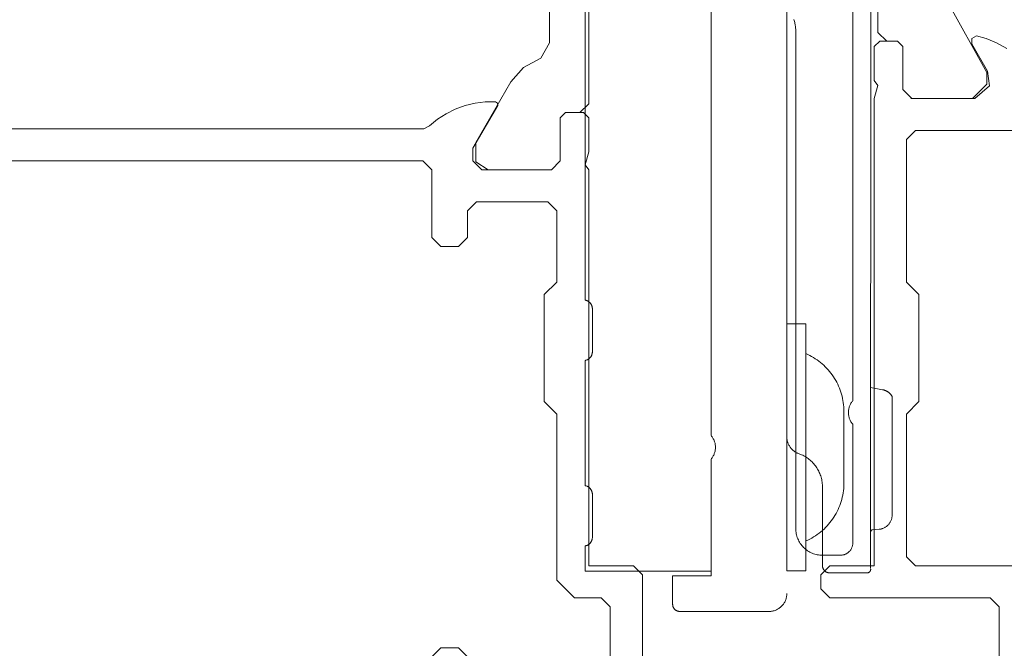
# Model space of a CAD drawing. Units: metres. Extents: x -12.3 to 65.1, y -4 to 63.8.
# Drawn here: x 27.7 to 27.8, y 55.5 to 55.6 of the extents above; entities that cross this region are included whole.
import ezdxf

# ---------------------------------------------------------------- set-up
doc = ezdxf.new("R2010")
doc.units = ezdxf.units.M
doc.layers.add('Standard', color=7, linetype='Continuous', lineweight=25)

# ---------------------------------------------------------------- blocks, each defined once
blk = doc.blocks.new('302050')
at = {"layer": 'Standard', "color": 7, "linetype": 'Continuous', "lineweight": 13}
for points in [[(0.025, 0.0695), (0.025, 0.062), (0.0245, 0.0615), (0.0155, 0.0615), (0.015, 0.061), (0.015, 0.0602), (0.0155, 0.0597), (0.018, 0.0597), (0.018, 0.048), (0.018, 0.047), (0.018, 0.0335), (0.0182, 0.03277), (0.018, 0.0325), (0.018, 0.0306), (0.0183, 0.0303), (0.0193, 0.0303), (0.0196, 0.0306), (0.0196, 0.033), (0.0201, 0.0335), (0.02005, 0.0335), (0.02364, 0.0335), (0.02446, 0.03279), (0.02434, 0.03197), (0.02346, 0.03045), (0.02346, 0.03015), (0.02372, 0.03), (0.02426, 0.03014), (0.02485, 0.03038), (0.02542, 0.0307)], [(0.02208, 0.02805), (0.0243, 0.03205), (0.0243, 0.0327), (0.0235, 0.0335), (0.0201, 0.0335), (0.0196, 0.033), (0.0196, 0.0306), (0.0193, 0.0303), (0.0187, 0.0303), (0.0182, 0.0298), (0.0182, 0.0298), (0.0182, 0.02689)]]:
    blk.add_lwpolyline(points, dxfattribs=at)
blk.add_lwpolyline([(0.0657, 0.0353), (0.0203, 0.0353), (0.0198, 0.0358), (0.0198, 0.0438), (0.0205, 0.0445), (0.0205, 0.0505), (0.0198, 0.0512), (0.0198, 0.0592), (0.0203, 0.0597), (0.0258, 0.0597), (0.0268, 0.0607), (0.0268, 0.0673), (0.0273, 0.0678), (0.0657, 0.0678), (0.0662, 0.0673), (0.0662, 0.0358), (0.0657, 0.0353)], close=True, dxfattribs=at)
blk = doc.blocks.new('171040')
at = {"layer": 'Standard', "color": 7, "linetype": 'Continuous', "lineweight": 13}
for points in [[(0.01425, 0.0352), (0.04175, 0.0352), (0.04207, 0.03504), (0.04251, 0.03467), (0.043, 0.03436), (0.04351, 0.0341), (0.04406, 0.0339), (0.04462, 0.03377), (0.04519, 0.0337), (0.04577, 0.0337), (0.04588, 0.03377), (0.04589, 0.0339), (0.0445, 0.0363), (0.0445, 0.037), (0.045, 0.0375), (0.0489, 0.0375), (0.0494, 0.037), (0.0494, 0.0346), (0.0497, 0.0343), (0.0507, 0.0343), (0.051, 0.0346), (0.051, 0.0365), (0.0508, 0.03723), (0.051, 0.0375), (0.051, 0.0375), (0.051, 0.047), (0.051, 0.048), (0.051, 0.0597), (0.0535, 0.0597), (0.054, 0.0602), (0.054, 0.0675)], [(0.0422, 0.0648), (0.0427, 0.0643), (0.0437, 0.0643), (0.0442, 0.0648)], [(0.0522, 0.0673), (0.0522, 0.062), (0.0517, 0.0615), (0.0502, 0.0615), (0.0492, 0.0605), (0.0492, 0.0512), (0.0485, 0.0505), (0.0485, 0.0445), (0.0492, 0.0438), (0.0492, 0.0398), (0.0487, 0.0393), (0.0447, 0.0393), (0.0442, 0.0398), (0.0442, 0.0413), (0.0437, 0.0418), (0.0427, 0.0418), (0.0422, 0.0413), (0.0422, 0.0375), (0.0417, 0.037), (0.0143, 0.037)], [(0.0488, 0.02211), (0.0488, 0.03039), (0.0483, 0.03125), (0.04733, 0.03177), (0.04662, 0.03257), (0.04466, 0.03597), (0.04466, 0.03705), (0.04536, 0.0375), (0.0489, 0.0375), (0.0494, 0.037), (0.0494, 0.0346), (0.0497, 0.0343), (0.0505, 0.0343), (0.051, 0.0338), (0.051, 0.0187)]]:
    blk.add_lwpolyline(points, dxfattribs=at)

msp = doc.modelspace()

# ---------------------------------------------------------------- linework, layer by layer
at = {"layer": 'Standard', "color": 100, "linetype": 'Continuous', "lineweight": 13}
for p, q in [((27.773953, 55.550779), (27.773953, 55.588404)), ((27.769703, 55.585304), (27.769703, 55.544516)), ((27.778653, 55.57748), (27.778647, 55.537061)), ((27.777653, 55.546466), (27.777653, 55.573904)), ((27.773953, 55.56138), (27.773953, 55.573416)), ((27.762653, 55.552104), (27.762653, 55.569874)), ((27.774453, 55.567127), (27.774453, 55.539304)), ((27.763053, 55.549214), (27.763053, 55.551614)), ((27.773953, 55.536929), (27.773953, 55.550779)), ((27.773953, 55.550779), (27.775019, 55.550779)), ((27.775019, 55.550779), (27.775019, 55.536929)), ((27.762653, 55.541704), (27.762653, 55.548724)), ((27.779322, 55.547082), (27.778649, 55.547207)), ((27.779853, 55.540054), (27.779853, 55.546707)), ((27.777147, 55.541659), (27.777142, 55.546123)), ((27.777653, 55.538504), (27.777653, 55.545143)), ((27.774637, 55.543495), (27.77461, 55.543505)), ((27.774782, 55.543436), (27.774637, 55.543495)), ((27.769703, 55.543193), (27.769703, 55.536654)), ((27.775953, 55.537216), (27.775953, 55.541616)), ((27.763053, 55.538814), (27.763053, 55.541214)), ((27.778744, 55.539224), (27.779122, 55.539257)), ((27.762653, 55.536914), (27.762653, 55.538324)), ((27.775953, 55.537804), (27.776953, 55.537804)), ((27.769703, 55.536914), (27.762653, 55.536914)), ((27.775019, 55.536929), (27.773953, 55.536929)), ((27.778453, 55.536816), (27.776353, 55.536816)), ((27.767553, 55.536654), (27.767553, 55.535054)), ((27.769703, 55.536654), (27.767553, 55.536654)), ((27.767953, 55.534654), (27.772953, 55.534654))]:
    msp.add_line(p, q, dxfattribs=at)
for points in [[(27.774353, 55.567827, 0), (27.774367, 55.567774, 0), (27.774381, 55.567722, 0), (27.774393, 55.567668, 0), (27.774404, 55.567615, 0), (27.774415, 55.567561, 0), (27.774423, 55.567508, 0), (27.774431, 55.567454, 0), (27.774438, 55.567399, 0), (27.774443, 55.567345, 0), (27.774447, 55.567291, 0), (27.77445, 55.567236, 0), (27.774452, 55.567182, 0), (27.774453, 55.567127, 0)], [(27.762653, 55.552104, 0), (27.762673, 55.552099, 0), (27.762694, 55.552094, 0), (27.762714, 55.552087, 0), (27.762735, 55.55208, 0), (27.762754, 55.552072, 0), (27.762774, 55.552063, 0), (27.762793, 55.552053, 0), (27.762811, 55.552042, 0), (27.762829, 55.552031, 0), (27.762847, 55.552018, 0), (27.762864, 55.552005, 0), (27.76288, 55.551992, 0), (27.762896, 55.551977, 0), (27.762911, 55.551962, 0), (27.762926, 55.551947, 0), (27.76294, 55.55193, 0), (27.762953, 55.551914, 0), (27.762965, 55.551896, 0), (27.762977, 55.551878, 0), (27.762988, 55.55186, 0), (27.762998, 55.551841, 0), (27.763007, 55.551822, 0), (27.763016, 55.551802, 0), (27.763023, 55.551782, 0), (27.76303, 55.551762, 0), (27.763036, 55.551741, 0), (27.763041, 55.55172, 0), (27.763045, 55.551699, 0), (27.763048, 55.551678, 0), (27.763051, 55.551657, 0), (27.763052, 55.551636, 0), (27.763053, 55.551614, 0)], [(27.763053, 55.549214, 0), (27.763052, 55.549193, 0), (27.763051, 55.549171, 0), (27.763048, 55.54915, 0), (27.763045, 55.549129, 0), (27.763041, 55.549108, 0), (27.763036, 55.549087, 0), (27.76303, 55.549067, 0), (27.763023, 55.549046, 0), (27.763016, 55.549026, 0), (27.763007, 55.549007, 0), (27.762998, 55.548987, 0), (27.762988, 55.548969, 0), (27.762977, 55.54895, 0), (27.762965, 55.548932, 0), (27.762953, 55.548915, 0), (27.76294, 55.548898, 0), (27.762926, 55.548882, 0), (27.762911, 55.548866, 0), (27.762896, 55.548851, 0), (27.76288, 55.548837, 0), (27.762864, 55.548823, 0), (27.762847, 55.54881, 0), (27.762829, 55.548798, 0), (27.762811, 55.548786, 0), (27.762793, 55.548776, 0), (27.762774, 55.548766, 0), (27.762754, 55.548757, 0), (27.762735, 55.548749, 0), (27.762714, 55.548741, 0), (27.762694, 55.548735, 0), (27.762673, 55.548729, 0), (27.762653, 55.548724, 0)], [(27.775019, 55.549104, 0), (27.775129, 55.549055, 0), (27.775236, 55.549001, 0), (27.775342, 55.548944, 0), (27.775446, 55.548884, 0), (27.775548, 55.54882, 0), (27.775647, 55.548752, 0), (27.775744, 55.548681, 0), (27.775839, 55.548607, 0), (27.775931, 55.54853, 0), (27.776021, 55.54845, 0), (27.776107, 55.548367, 0), (27.776191, 55.548281, 0), (27.776272, 55.548192, 0), (27.77635, 55.5481, 0), (27.776424, 55.548006, 0), (27.776496, 55.547909, 0), (27.776564, 55.54781, 0), (27.776628, 55.547709, 0), (27.776689, 55.547605, 0), (27.776747, 55.5475, 0), (27.776801, 55.547392, 0), (27.776851, 55.547283, 0), (27.776898, 55.547172, 0), (27.776941, 55.54706, 0), (27.77698, 55.546946, 0), (27.777015, 55.546832, 0), (27.777046, 55.546715, 0), (27.777073, 55.546598, 0), (27.777097, 55.54648, 0), (27.777116, 55.546362, 0), (27.777131, 55.546243, 0), (27.777142, 55.546123, 0)], [(27.779322, 55.547082, 0), (27.779343, 55.547078, 0), (27.779363, 55.547073, 0), (27.779383, 55.547068, 0), (27.779403, 55.547062, 0), (27.779423, 55.547055, 0), (27.779443, 55.547048, 0), (27.779462, 55.547041, 0), (27.779482, 55.547033, 0), (27.779501, 55.547024, 0), (27.77952, 55.547015, 0), (27.779538, 55.547006, 0), (27.779556, 55.546996, 0), (27.779575, 55.546985, 0), (27.779592, 55.546974, 0), (27.77961, 55.546963, 0), (27.779627, 55.546951, 0), (27.779644, 55.546939, 0), (27.779661, 55.546926, 0), (27.779677, 55.546913, 0), (27.779693, 55.546899, 0), (27.779708, 55.546885, 0), (27.779723, 55.546871, 0), (27.779738, 55.546856, 0), (27.779753, 55.546841, 0), (27.779767, 55.546825, 0), (27.77978, 55.546809, 0), (27.779793, 55.546793, 0), (27.779806, 55.546777, 0), (27.779818, 55.54676, 0), (27.77983, 55.546742, 0), (27.779842, 55.546725, 0), (27.779853, 55.546707, 0)], [(27.777653, 55.545143, 0), (27.777623, 55.545177, 0), (27.777596, 55.545213, 0), (27.77757, 55.54525, 0), (27.777546, 55.545288, 0), (27.777523, 55.545328, 0), (27.777503, 55.545368, 0), (27.777484, 55.545409, 0), (27.777467, 55.545451, 0), (27.777452, 55.545493, 0), (27.777439, 55.545537, 0), (27.777428, 55.54558, 0), (27.777419, 55.545625, 0), (27.777412, 55.545669, 0), (27.777407, 55.545714, 0), (27.777404, 55.545759, 0), (27.777403, 55.545804, 0), (27.777404, 55.545849, 0), (27.777407, 55.545894, 0), (27.777412, 55.545939, 0), (27.777419, 55.545984, 0), (27.777428, 55.546028, 0), (27.777439, 55.546072, 0), (27.777452, 55.546115, 0), (27.777467, 55.546158, 0), (27.777484, 55.5462, 0), (27.777503, 55.546241, 0), (27.777523, 55.546281, 0), (27.777546, 55.54632, 0), (27.77757, 55.546358, 0), (27.777596, 55.546395, 0), (27.777623, 55.546431, 0), (27.777653, 55.546466, 0)], [(27.769703, 55.544516, 0), (27.769732, 55.544481, 0), (27.769759, 55.544445, 0), (27.769785, 55.544408, 0), (27.769809, 55.54437, 0), (27.769832, 55.544331, 0), (27.769852, 55.544291, 0), (27.769871, 55.54425, 0), (27.769888, 55.544208, 0), (27.769903, 55.544165, 0), (27.769916, 55.544122, 0), (27.769927, 55.544078, 0), (27.769936, 55.544034, 0), (27.769943, 55.543989, 0), (27.769948, 55.543944, 0), (27.769951, 55.543899, 0), (27.769953, 55.543854, 0), (27.769951, 55.543809, 0), (27.769948, 55.543764, 0), (27.769943, 55.543719, 0), (27.769936, 55.543675, 0), (27.769927, 55.54363, 0), (27.769916, 55.543587, 0), (27.769903, 55.543543, 0), (27.769888, 55.543501, 0), (27.769871, 55.543459, 0), (27.769852, 55.543418, 0), (27.769832, 55.543378, 0), (27.769809, 55.543338, 0), (27.769785, 55.5433, 0), (27.769759, 55.543263, 0), (27.769732, 55.543227, 0), (27.769703, 55.543193, 0)], [(27.77461, 55.543505, 0), (27.774575, 55.543519, 0), (27.77454, 55.543534, 0), (27.774505, 55.54355, 0), (27.774472, 55.543568, 0), (27.774438, 55.543587, 0), (27.774406, 55.543607, 0), (27.774374, 55.543628, 0), (27.774344, 55.543651, 0), (27.774314, 55.543675, 0), (27.774285, 55.5437, 0), (27.774257, 55.543726, 0), (27.77423, 55.543753, 0), (27.774204, 55.543781, 0), (27.77418, 55.54381, 0), (27.774156, 55.54384, 0), (27.774133, 55.543871, 0), (27.774112, 55.543903, 0), (27.774092, 55.543935, 0), (27.774073, 55.543968, 0), (27.774056, 55.544002, 0), (27.774039, 55.544037, 0), (27.774025, 55.544072, 0), (27.774011, 55.544108, 0), (27.773999, 55.544144, 0), (27.773988, 55.54418, 0), (27.773979, 55.544217, 0), (27.773971, 55.544255, 0), (27.773964, 55.544292, 0), (27.773959, 55.54433, 0), (27.773955, 55.544368, 0), (27.773953, 55.544406, 0), (27.773953, 55.544444, 0)], [(27.774782, 55.543436, 0), (27.774846, 55.543405, 0), (27.77491, 55.543372, 0), (27.774972, 55.543337, 0), (27.775032, 55.543299, 0), (27.775092, 55.54326, 0), (27.77515, 55.543218, 0), (27.775206, 55.543174, 0), (27.775261, 55.543128, 0), (27.775314, 55.543081, 0), (27.775366, 55.543031, 0), (27.775416, 55.54298, 0), (27.775463, 55.542926, 0), (27.775509, 55.542872, 0), (27.775553, 55.542815, 0), (27.775595, 55.542757, 0), (27.775635, 55.542698, 0), (27.775672, 55.542637, 0), (27.775707, 55.542575, 0), (27.775741, 55.542512, 0), (27.775771, 55.542447, 0), (27.7758, 55.542382, 0), (27.775826, 55.542315, 0), (27.77585, 55.542248, 0), (27.775871, 55.54218, 0), (27.77589, 55.542111, 0), (27.775907, 55.542041, 0), (27.775921, 55.541971, 0), (27.775932, 55.541901, 0), (27.775941, 55.54183, 0), (27.775947, 55.541759, 0), (27.775951, 55.541687, 0), (27.775953, 55.541616, 0)], [(27.762653, 55.541704, 0), (27.762673, 55.541699, 0), (27.762694, 55.541694, 0), (27.762714, 55.541687, 0), (27.762735, 55.54168, 0), (27.762754, 55.541672, 0), (27.762774, 55.541663, 0), (27.762793, 55.541653, 0), (27.762811, 55.541642, 0), (27.762829, 55.541631, 0), (27.762847, 55.541618, 0), (27.762864, 55.541605, 0), (27.76288, 55.541592, 0), (27.762896, 55.541577, 0), (27.762911, 55.541562, 0), (27.762926, 55.541547, 0), (27.76294, 55.54153, 0), (27.762953, 55.541514, 0), (27.762965, 55.541496, 0), (27.762977, 55.541478, 0), (27.762988, 55.54146, 0), (27.762998, 55.541441, 0), (27.763007, 55.541422, 0), (27.763016, 55.541402, 0), (27.763023, 55.541382, 0), (27.76303, 55.541362, 0), (27.763036, 55.541341, 0), (27.763041, 55.54132, 0), (27.763045, 55.541299, 0), (27.763048, 55.541278, 0), (27.763051, 55.541257, 0), (27.763052, 55.541236, 0), (27.763053, 55.541214, 0)], [(27.777147, 55.541659, 0), (27.777138, 55.541537, 0), (27.777125, 55.541415, 0), (27.777108, 55.541294, 0), (27.777086, 55.541173, 0), (27.777061, 55.541053, 0), (27.777031, 55.540934, 0), (27.776997, 55.540817, 0), (27.776959, 55.5407, 0), (27.776917, 55.540585, 0), (27.776872, 55.540472, 0), (27.776822, 55.54036, 0), (27.776768, 55.54025, 0), (27.776711, 55.540141, 0), (27.77665, 55.540035, 0), (27.776585, 55.539931, 0), (27.776517, 55.539829, 0), (27.776445, 55.53973, 0), (27.77637, 55.539633, 0), (27.776291, 55.539539, 0), (27.77621, 55.539448, 0), (27.776125, 55.53936, 0), (27.776037, 55.539274, 0), (27.775947, 55.539192, 0), (27.775853, 55.539113, 0), (27.775757, 55.539037, 0), (27.775658, 55.538964, 0), (27.775557, 55.538895, 0), (27.775454, 55.53883, 0), (27.775348, 55.538768, 0), (27.77524, 55.538709, 0), (27.775131, 55.538655, 0), (27.775019, 55.538604, 0)], [(27.779853, 55.540054, 0), (27.779852, 55.540017, 0), (27.779849, 55.53998, 0), (27.779845, 55.539943, 0), (27.779839, 55.539907, 0), (27.779831, 55.539871, 0), (27.779822, 55.539835, 0), (27.779811, 55.539799, 0), (27.779798, 55.539764, 0), (27.779784, 55.53973, 0), (27.779768, 55.539697, 0), (27.779751, 55.539664, 0), (27.779732, 55.539632, 0), (27.779712, 55.539601, 0), (27.77969, 55.539571, 0), (27.779667, 55.539542, 0), (27.779642, 55.539514, 0), (27.779617, 55.539487, 0), (27.77959, 55.539462, 0), (27.779562, 55.539437, 0), (27.779533, 55.539414, 0), (27.779502, 55.539393, 0), (27.779471, 55.539373, 0), (27.779439, 55.539354, 0), (27.779406, 55.539337, 0), (27.779373, 55.539321, 0), (27.779338, 55.539307, 0), (27.779303, 55.539295, 0), (27.779268, 55.539284, 0), (27.779232, 55.539275, 0), (27.779196, 55.539267, 0), (27.779159, 55.539262, 0), (27.779122, 55.539257, 0)], [(27.775953, 55.537804, 0), (27.775879, 55.537806, 0), (27.775805, 55.537811, 0), (27.775732, 55.53782, 0), (27.77566, 55.537833, 0), (27.775588, 55.537849, 0), (27.775517, 55.537869, 0), (27.775447, 55.537892, 0), (27.775378, 55.537918, 0), (27.775311, 55.537948, 0), (27.775245, 55.537981, 0), (27.775181, 55.538018, 0), (27.775119, 55.538057, 0), (27.775059, 55.538099, 0), (27.775001, 55.538145, 0), (27.774945, 55.538193, 0), (27.774892, 55.538244, 0), (27.774841, 55.538297, 0), (27.774793, 55.538353, 0), (27.774748, 55.538411, 0), (27.774705, 55.538471, 0), (27.774666, 55.538533, 0), (27.77463, 55.538597, 0), (27.774597, 55.538663, 0), (27.774567, 55.53873, 0), (27.77454, 55.538799, 0), (27.774517, 55.538869, 0), (27.774497, 55.53894, 0), (27.774481, 55.539012, 0), (27.774469, 55.539084, 0), (27.77446, 55.539157, 0), (27.774454, 55.539231, 0), (27.774453, 55.539304, 0)], [(27.778653, 55.539125, 0), (27.778653, 55.539129, 0), (27.778653, 55.539134, 0), (27.778653, 55.539139, 0), (27.778654, 55.539143, 0), (27.778655, 55.539148, 0), (27.778656, 55.539152, 0), (27.778658, 55.539157, 0), (27.778659, 55.539161, 0), (27.778661, 55.539165, 0), (27.778663, 55.539169, 0), (27.778665, 55.539174, 0), (27.778668, 55.539178, 0), (27.77867, 55.539181, 0), (27.778673, 55.539185, 0), (27.778676, 55.539189, 0), (27.778679, 55.539192, 0), (27.778682, 55.539196, 0), (27.778685, 55.539199, 0), (27.778689, 55.539202, 0), (27.778693, 55.539205, 0), (27.778696, 55.539207, 0), (27.7787, 55.53921, 0), (27.778704, 55.539212, 0), (27.778708, 55.539214, 0), (27.778712, 55.539216, 0), (27.778717, 55.539218, 0), (27.778721, 55.53922, 0), (27.778726, 55.539221, 0), (27.77873, 55.539222, 0), (27.778735, 55.539223, 0), (27.778739, 55.539224, 0), (27.778744, 55.539224, 0)], [(27.763053, 55.538814, 0), (27.763052, 55.538793, 0), (27.763051, 55.538771, 0), (27.763048, 55.53875, 0), (27.763045, 55.538729, 0), (27.763041, 55.538708, 0), (27.763036, 55.538687, 0), (27.76303, 55.538667, 0), (27.763023, 55.538646, 0), (27.763016, 55.538626, 0), (27.763007, 55.538607, 0), (27.762998, 55.538587, 0), (27.762988, 55.538569, 0), (27.762977, 55.53855, 0), (27.762965, 55.538532, 0), (27.762953, 55.538515, 0), (27.76294, 55.538498, 0), (27.762926, 55.538482, 0), (27.762911, 55.538466, 0), (27.762896, 55.538451, 0), (27.76288, 55.538437, 0), (27.762864, 55.538423, 0), (27.762847, 55.53841, 0), (27.762829, 55.538398, 0), (27.762811, 55.538386, 0), (27.762793, 55.538376, 0), (27.762774, 55.538366, 0), (27.762754, 55.538357, 0), (27.762735, 55.538349, 0), (27.762714, 55.538341, 0), (27.762694, 55.538335, 0), (27.762673, 55.538329, 0), (27.762653, 55.538324, 0)], [(27.777653, 55.538504, 0), (27.777652, 55.53847, 0), (27.777649, 55.538436, 0), (27.777645, 55.538402, 0), (27.777639, 55.538368, 0), (27.777632, 55.538334, 0), (27.777622, 55.538301, 0), (27.777612, 55.538268, 0), (27.777599, 55.538236, 0), (27.777585, 55.538205, 0), (27.77757, 55.538174, 0), (27.777553, 55.538144, 0), (27.777535, 55.538115, 0), (27.777515, 55.538087, 0), (27.777494, 55.53806, 0), (27.777471, 55.538034, 0), (27.777447, 55.538009, 0), (27.777423, 55.537986, 0), (27.777397, 55.537963, 0), (27.77737, 55.537942, 0), (27.777341, 55.537922, 0), (27.777312, 55.537904, 0), (27.777282, 55.537887, 0), (27.777252, 55.537871, 0), (27.77722, 55.537858, 0), (27.777188, 55.537845, 0), (27.777156, 55.537834, 0), (27.777123, 55.537825, 0), (27.777089, 55.537818, 0), (27.777055, 55.537812, 0), (27.777021, 55.537808, 0), (27.776987, 55.537805, 0), (27.776953, 55.537804, 0)], [(27.776353, 55.536816, 0), (27.776333, 55.536817, 0), (27.776313, 55.536818, 0), (27.776294, 55.536821, 0), (27.776274, 55.536824, 0), (27.776255, 55.536828, 0), (27.776236, 55.536834, 0), (27.776218, 55.53684, 0), (27.776199, 55.536847, 0), (27.776181, 55.536855, 0), (27.776164, 55.536864, 0), (27.776147, 55.536873, 0), (27.77613, 55.536884, 0), (27.776114, 55.536895, 0), (27.776099, 55.536907, 0), (27.776084, 55.53692, 0), (27.77607, 55.536933, 0), (27.776056, 55.536948, 0), (27.776043, 55.536963, 0), (27.776031, 55.536978, 0), (27.77602, 55.536994, 0), (27.776009, 55.537011, 0), (27.776, 55.537028, 0), (27.775991, 55.537045, 0), (27.775983, 55.537063, 0), (27.775976, 55.537082, 0), (27.77597, 55.5371, 0), (27.775965, 55.537119, 0), (27.77596, 55.537138, 0), (27.775957, 55.537158, 0), (27.775954, 55.537177, 0), (27.775953, 55.537197, 0), (27.775953, 55.537216, 0)], [(27.778653, 55.537016, 0), (27.778652, 55.537007, 0), (27.778652, 55.536997, 0), (27.77865, 55.536987, 0), (27.778649, 55.536977, 0), (27.778647, 55.536968, 0), (27.778644, 55.536958, 0), (27.778641, 55.536949, 0), (27.778637, 55.53694, 0), (27.778633, 55.536931, 0), (27.778629, 55.536922, 0), (27.778624, 55.536914, 0), (27.778619, 55.536905, 0), (27.778613, 55.536897, 0), (27.778607, 55.536889, 0), (27.778601, 55.536882, 0), (27.778594, 55.536875, 0), (27.778587, 55.536868, 0), (27.778579, 55.536862, 0), (27.778572, 55.536856, 0), (27.778564, 55.53685, 0), (27.778555, 55.536845, 0), (27.778547, 55.53684, 0), (27.778538, 55.536836, 0), (27.778529, 55.536832, 0), (27.77852, 55.536828, 0), (27.778511, 55.536825, 0), (27.778501, 55.536822, 0), (27.778492, 55.53682, 0), (27.778482, 55.536818, 0), (27.778472, 55.536817, 0), (27.778462, 55.536817, 0), (27.778453, 55.536816, 0)], [(27.773953, 55.535654, 0), (27.773951, 55.535605, 0), (27.773948, 55.535556, 0), (27.773942, 55.535508, 0), (27.773933, 55.535459, 0), (27.773923, 55.535411, 0), (27.773909, 55.535364, 0), (27.773894, 55.535317, 0), (27.773876, 55.535272, 0), (27.773857, 55.535227, 0), (27.773834, 55.535183, 0), (27.77381, 55.53514, 0), (27.773784, 55.535099, 0), (27.773756, 55.535059, 0), (27.773726, 55.53502, 0), (27.773693, 55.534983, 0), (27.77366, 55.534947, 0), (27.773624, 55.534913, 0), (27.773587, 55.534881, 0), (27.773548, 55.534851, 0), (27.773508, 55.534823, 0), (27.773467, 55.534797, 0), (27.773424, 55.534772, 0), (27.77338, 55.53475, 0), (27.773335, 55.53473, 0), (27.773289, 55.534713, 0), (27.773243, 55.534697, 0), (27.773195, 55.534684, 0), (27.773148, 55.534673, 0), (27.773099, 55.534665, 0), (27.773051, 55.534659, 0), (27.773002, 55.534655, 0), (27.772953, 55.534654, 0)], [(27.767953, 55.534654, 0), (27.767933, 55.534655, 0), (27.767913, 55.534656, 0), (27.767894, 55.534659, 0), (27.767874, 55.534662, 0), (27.767855, 55.534666, 0), (27.767836, 55.534671, 0), (27.767818, 55.534678, 0), (27.767799, 55.534685, 0), (27.767781, 55.534693, 0), (27.767764, 55.534701, 0), (27.767747, 55.534711, 0), (27.76773, 55.534722, 0), (27.767714, 55.534733, 0), (27.767699, 55.534745, 0), (27.767684, 55.534758, 0), (27.76767, 55.534771, 0), (27.767656, 55.534786, 0), (27.767643, 55.5348, 0), (27.767631, 55.534816, 0), (27.76762, 55.534832, 0), (27.767609, 55.534849, 0), (27.7676, 55.534866, 0), (27.767591, 55.534883, 0), (27.767583, 55.534901, 0), (27.767576, 55.534919, 0), (27.76757, 55.534938, 0), (27.767565, 55.534957, 0), (27.76756, 55.534976, 0), (27.767557, 55.534996, 0), (27.767554, 55.535015, 0), (27.767553, 55.535035, 0), (27.767553, 55.535054, 0)]]:
    msp.add_polyline3d(points, dxfattribs=at)

# ---------------------------------------------------------------- block references
at = {"layer": 'Standard', "color": 8, "linetype": 'Continuous', "lineweight": 13, "xscale": -1, "rotation": 180}
for name, p in [('171040', (27.711855, 55.596914)), ('302050', (27.760855, 55.596914))]:
    msp.add_blockref(name, p, dxfattribs=at)

doc.saveas('drawing.dxf')
